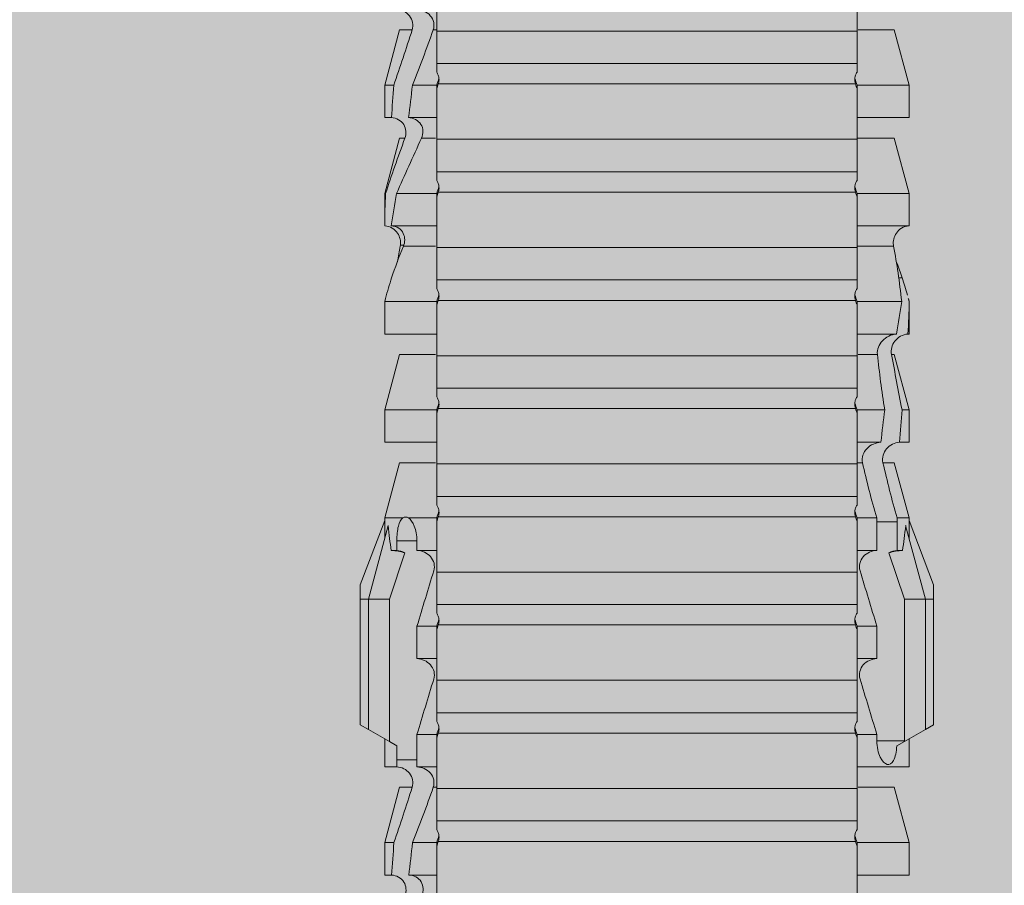
# Model space of a CAD drawing. Units: millimetres. Extents: x 2082 to 5989, y 1296 to 3954.
# Drawn here: x 2324 to 2343, y 3788 to 3804 of the extents above; entities that cross this region are included whole.
import ezdxf

# ---------------------------------------------------------------- set-up
doc = ezdxf.new("R2010")
doc.units = ezdxf.units.MM
doc.layers.add('90%', color=7, linetype='Continuous', transparency=0.9)
doc.layers.add('Schmale Volllinie_Rot', color=1, linetype='Continuous', lineweight=13)

# ---------------------------------------------------------------- blocks, each defined once
blk = doc.blocks.new('HRD')
at = {"layer": 'Schmale Volllinie_Rot'}
for p, q in [((45.255, 1.352), (45.167, 1.2)), ((47.599, 1.352), (45.255, 1.352)), ((47.599, 1.2), (47.599, 1.352)), ((47.599, 1.352), (47.865, 1.352)), ((47.865, 1.352), (49.064, 0.897)), ((45.167, 1.2), (44.941, 0.809)), ((47.599, 1.2), (45.167, 1.2)), ((47.599, 1.2), (48.97, 0.833)), ((47.599, 0.809), (47.599, 1.2)), ((43.057, 0.897), (42.451, 0.897)), ((42.451, 0.897), (42.451, 0.769)), ((44.089, 0.621), (43.057, 0.897)), ((43.057, 0.897), (43.057, 0.725)), ((44.992, 0.897), (44.47, 0.897)), ((44.47, 0.897), (44.47, 0.672)), ((44.941, 0.809), (44.862, 0.671)), ((47.599, 0.809), (44.941, 0.809)), ((48.463, 0.521), (47.599, 0.809)), ((48.507, 0.671), (48.507, 0.774)), ((49.113, 0.897), (49.064, 0.897)), ((50.145, 0.621), (49.113, 0.897)), ((49.113, 0.558), (49.113, 0.897)), ((51.132, 0.897), (50.526, 0.897)), ((50.526, -0.074), (50.526, 0.897)), ((52.164, 0.621), (51.132, 0.897)), ((51.132, -0.074), (51.132, 0.897)), ((53.15, 0.897), (52.545, 0.897)), ((52.545, -0.074), (52.545, 0.897)), ((53.207, 0.882), (53.15, 0.897)), ((53.15, -0.074), (53.15, 0.897)), ((54.563, -0.074), (54.563, 0.773)), ((55.169, 0.897), (54.594, 0.897)), ((56.201, 0.621), (55.169, 0.897)), ((55.169, 0.897), (55.169, 0.88)), ((57.188, 0.897), (56.582, 0.897)), ((56.582, 0.897), (56.582, 0.772)), ((58.22, 0.621), (57.188, 0.897)), ((57.188, 0.897), (57.188, 0.727)), ((44.089, 0.621), (44.089, 0.384)), ((44.6, 0.671), (44.6, 0.294)), ((44.862, 0.671), (44.6, 0.671)), ((48.688, 0.671), (48.507, 0.671)), ((48.688, 0.671), (48.688, 0.294)), ((50.145, -0.049), (50.145, 0.621)), ((52.164, -0.049), (52.164, 0.621)), ((54.205, 0.604), (54.203, 0.546)), ((55.169, -0.074), (55.169, 0.676)), ((56.201, 0.621), (56.201, 0.519)), ((58.22, 0.621), (58.22, 0.385)), ((42.451, -0.074), (42.451, 0.449)), ((43.057, -0.074), (43.057, 0.377)), ((49.113, -0.074), (49.113, 0.454)), ((54.183, -0.049), (54.183, 0.548)), ((56.582, -0.074), (56.582, 0.453)), ((57.188, -0.074), (57.188, 0.38)), ((44.47, -0.074), (44.47, 0.295)), ((44.6, 0.294), (45.076, 0.294)), ((45.076, -0.074), (45.076, 0.294)), ((46.489, -0.074), (46.489, 0.294)), ((46.489, 0.294), (47.094, 0.294)), ((47.094, -0.074), (47.094, 0.294)), ((48.507, -0.074), (48.507, 0.294)), ((48.507, 0.294), (48.688, 0.294)), ((56.201, -0.049), (56.201, 0.21)), ((43.057, -0.074), (42.989, -0.074)), ((43.08, -7.891), (43.08, -0.104)), ((43.461, -7.921), (43.461, -0.074)), ((44.066, -0.074), (43.461, -0.074)), ((44.066, -7.921), (44.066, -0.074)), ((44.089, -0.068), (44.089, -0.009)), ((45.076, -0.074), (45.008, -0.074)), ((45.099, -7.891), (45.099, -0.104)), ((46.085, -0.074), (45.479, -0.074)), ((45.479, -7.921), (45.479, -0.074)), ((46.085, -7.921), (46.085, -0.074)), ((47.094, -0.074), (47.027, -0.074)), ((47.117, -7.891), (47.117, -0.104)), ((47.498, -7.921), (47.498, -0.074)), ((48.104, -0.074), (47.498, -0.074)), ((48.104, -7.921), (48.104, -0.074)), ((49.113, -0.074), (49.045, -0.074)), ((49.136, -7.891), (49.136, -0.104)), ((50.122, -0.074), (49.517, -0.074)), ((49.517, -7.921), (49.517, -0.074)), ((50.122, -7.921), (50.122, -0.074)), ((51.132, -0.074), (51.064, -0.074)), ((51.155, -7.891), (51.155, -0.104)), ((51.535, -7.921), (51.535, -0.074)), ((52.141, -0.074), (51.535, -0.074)), ((52.141, -7.921), (52.141, -0.074)), ((53.15, -0.074), (53.083, -0.074)), ((53.173, -7.891), (53.173, -0.104)), ((54.16, -0.074), (53.554, -0.074)), ((53.554, -7.921), (53.554, -0.074)), ((54.16, -7.921), (54.16, -0.074)), ((55.169, -0.074), (55.101, -0.074)), ((55.192, -7.891), (55.192, -0.104)), ((55.573, -7.921), (55.573, -0.074)), ((56.178, -0.074), (55.573, -0.074)), ((56.178, -7.921), (56.178, -0.074)), ((57.188, -0.074), (57.12, -0.074)), ((57.21, -7.891), (57.21, -0.104)), ((57.591, -7.921), (57.591, -0.074)), ((58.197, -0.074), (57.591, -0.074)), ((58.197, -7.921), (58.197, -0.074)), ((58.22, -0.068), (58.22, -0.008)), ((42.451, -8.893), (42.451, -7.921)), ((43.057, -7.921), (42.989, -7.921)), ((43.057, -8.893), (43.057, -7.921)), ((44.066, -7.921), (43.461, -7.921)), ((44.089, -8.616), (44.089, -7.944)), ((44.47, -8.893), (44.47, -7.921)), ((45.076, -7.921), (45.008, -7.921)), ((45.076, -8.29), (45.076, -7.921)), ((46.085, -7.921), (45.479, -7.921)), ((46.489, -8.29), (46.489, -7.921)), ((47.094, -7.921), (47.027, -7.921)), ((47.094, -8.29), (47.094, -7.921)), ((48.104, -7.921), (47.498, -7.921)), ((48.507, -8.29), (48.507, -7.921)), ((49.113, -7.921), (49.045, -7.921)), ((49.113, -8.29), (49.113, -7.921)), ((50.122, -7.921), (49.517, -7.921)), ((50.145, -8.022), (50.145, -7.932)), ((50.526, -8.366), (50.526, -7.921)), ((51.132, -7.921), (51.064, -7.921)), ((51.132, -8.437), (51.132, -7.921)), ((52.141, -7.921), (51.535, -7.921)), ((52.164, -8.3), (52.164, -7.942)), ((52.545, -8.656), (52.545, -7.921)), ((53.15, -7.921), (53.083, -7.921)), ((53.15, -8.755), (53.15, -7.921)), ((54.16, -7.921), (53.554, -7.921)), ((54.183, -8.603), (54.183, -7.925)), ((54.563, -8.893), (54.563, -7.921)), ((55.169, -7.921), (55.101, -7.921)), ((55.169, -8.893), (55.169, -7.921)), ((56.178, -7.921), (55.573, -7.921)), ((56.201, -8.616), (56.201, -7.937)), ((56.582, -8.893), (56.582, -7.921)), ((57.188, -7.921), (57.12, -7.921)), ((57.188, -8.893), (57.188, -7.921)), ((58.197, -7.921), (57.591, -7.921)), ((58.22, -8.616), (58.22, -7.944)), ((44.954, -8.804), (44.954, -8.29)), ((45.076, -8.29), (44.954, -8.29)), ((47.094, -8.29), (46.489, -8.29)), ((49.041, -8.29), (48.507, -8.29)), ((49.041, -8.667), (49.041, -8.29)), ((50.145, -8.403), (50.145, -8.616)), ((43.057, -8.893), (44.089, -8.616)), ((47.599, -8.804), (48.463, -8.516)), ((49.113, -8.893), (50.145, -8.616)), ((51.132, -8.893), (52.164, -8.616)), ((52.164, -8.563), (52.164, -8.616)), ((55.169, -8.893), (56.201, -8.616)), ((57.188, -8.893), (58.22, -8.616)), ((44.86, -8.663), (44.941, -8.804)), ((44.941, -8.804), (45.167, -9.196)), ((44.954, -8.804), (47.599, -8.804)), ((47.599, -9.196), (47.599, -8.804)), ((48.507, -8.667), (49.041, -8.667)), ((48.507, -8.769), (48.507, -8.667)), ((49.113, -8.667), (49.113, -8.893)), ((50.526, -8.716), (50.526, -8.893)), ((51.132, -8.76), (51.132, -8.893)), ((53.594, -8.763), (53.595, -8.698)), ((42.451, -8.893), (43.057, -8.893)), ((44.47, -8.893), (44.992, -8.893)), ((47.599, -9.196), (48.97, -8.828)), ((47.865, -9.347), (49.064, -8.893)), ((49.064, -8.893), (49.113, -8.893)), ((50.526, -8.893), (51.132, -8.893)), ((52.545, -8.87), (52.545, -8.893)), ((52.545, -8.893), (53.15, -8.893)), ((53.15, -8.893), (53.207, -8.878)), ((53.15, -8.893), (53.15, -8.893)), ((54.594, -8.893), (55.169, -8.893)), ((56.582, -8.893), (57.188, -8.893)), ((47.599, -9.196), (45.167, -9.196)), ((45.167, -9.196), (45.255, -9.347)), ((47.599, -9.347), (45.255, -9.347)), ((47.599, -9.347), (47.599, -9.196)), ((47.865, -9.347), (47.599, -9.347))]:
    blk.add_line(p, q, dxfattribs=at)
for centre, major_axis, ratio, start_param, end_param in [((65.434, -3.998), (-18.259, 4.1), 0.14647, 5.867817, 5.930363), ((61.982, -3.998), (-18.257, 3.583), 0.182676, 5.533624, 5.559414), ((44.954, -8.495), (-0.442, 0), 0.700325, 1.542349, 1.570796), ((65.434, -3.998), (18.259, 4.1), 0.14647, 3.494414, 3.556961), ((61.982, -3.998), (18.257, 3.583), 0.182676, 3.865364, 3.891154)]:
    blk.add_ellipse(centre, major_axis=major_axis, ratio=ratio, start_param=start_param, end_param=end_param, dxfattribs=at)
for points, knots in [([(42.071, 0.516), (42.152, 0.487), (42.246, 0.492), (42.359, 0.563), (42.391, 0.596), (42.436, 0.677), (42.449, 0.723), (42.451, 0.769)], [0, 0, 0, 0, 0.5, 0.5, 0.75, 0.75, 1, 1, 1, 1]), ([(54.563, 0.773), (54.561, 0.723), (54.545, 0.675), (54.494, 0.596), (54.459, 0.568), (54.345, 0.513), (54.259, 0.517), (54.183, 0.548)], [0, 0, 0, 0, 0.25, 0.25, 0.5, 0.5, 1, 1, 1, 1]), ([(54.205, 0.604), (54.278, 0.595), (54.357, 0.611), (54.462, 0.682), (54.495, 0.715), (54.544, 0.796), (54.561, 0.846), (54.563, 0.897)], [0, 0, 0, 0, 0.5, 0.5, 0.75, 0.75, 1, 1, 1, 1]), ([(56.201, 0.519), (56.282, 0.489), (56.377, 0.494), (56.489, 0.565), (56.521, 0.598), (56.567, 0.679), (56.58, 0.725), (56.582, 0.772)], [0, 0, 0, 0, 0.5, 0.5, 0.75, 0.75, 1, 1, 1, 1]), ([(44.089, 0.384), (44.177, 0.357), (44.277, 0.376), (44.422, 0.49), (44.465, 0.58), (44.47, 0.672)], [0, 0, 0, 0, 0.5, 0.5, 1, 1, 1, 1]), ([(49.113, 0.558), (49.087, 0.593), (49.034, 0.622), (48.883, 0.661), (48.786, 0.671), (48.688, 0.671)], [0, 0, 0, 0, 0.5, 0.5, 1, 1, 1, 1]), ([(58.22, 0.385), (58.307, 0.358), (58.407, 0.376), (58.552, 0.49), (58.596, 0.58), (58.601, 0.672)], [0, 0, 0, 0, 0.5, 0.5, 1, 1, 1, 1]), ([(42.451, 0.449), (42.447, 0.357), (42.402, 0.265), (42.25, 0.168), (42.152, 0.168), (42.071, 0.205)], [0, 0, 0, 0, 0.5, 0.5, 1, 1, 1, 1]), ([(48.688, 0.294), (48.788, 0.294), (48.885, 0.314), (49.035, 0.374), (49.087, 0.414), (49.113, 0.454)], [0, 0, 0, 0, 0.5, 0.5, 1, 1, 1, 1]), ([(56.582, 0.453), (56.577, 0.361), (56.532, 0.269), (56.38, 0.172), (56.283, 0.173), (56.201, 0.21)], [0, 0, 0, 0, 0.5, 0.5, 1, 1, 1, 1]), ([(44.47, 0.295), (44.466, 0.2), (44.425, 0.106), (44.319, 0.014), (44.276, -0.009), (44.183, -0.028), (44.134, -0.025), (44.089, -0.009)], [0, 0, 0, 0, 0.5, 0.5, 0.75, 0.75, 1, 1, 1, 1]), ([(46.489, 0.294), (46.484, 0.199), (46.443, 0.105), (46.338, 0.011), (46.295, -0.013), (46.203, -0.035), (46.154, -0.033), (46.108, -0.019)], [0, 0, 0, 0, 0.5, 0.5, 0.75, 0.75, 1, 1, 1, 1]), ([(48.507, 0.294), (48.503, 0.199), (48.462, 0.105), (48.357, 0.011), (48.314, -0.013), (48.222, -0.035), (48.172, -0.033), (48.127, -0.019)], [0, 0, 0, 0, 0.5, 0.5, 0.75, 0.75, 1, 1, 1, 1]), ([(58.601, 0.295), (58.596, 0.2), (58.556, 0.107), (58.449, 0.014), (58.406, -0.008), (58.314, -0.027), (58.265, -0.024), (58.22, -0.008)], [0, 0, 0, 0, 0.5, 0.5, 0.75, 0.75, 1, 1, 1, 1]), ([(43.182, -0.116), (43.165, -0.118), (43.148, -0.118), (43.113, -0.114), (43.096, -0.11), (43.08, -0.104)], [0, 0, 0, 0, 0.5, 0.5, 1, 1, 1, 1]), ([(43.299, -0.074), (43.281, -0.085), (43.263, -0.095), (43.224, -0.109), (43.203, -0.114), (43.182, -0.116)], [0, 0, 0, 0, 0.5, 0.5, 1, 1, 1, 1]), ([(43.462, -0.074), (43.457, -0.074), (43.444, -0.074), (43.393, -0.074), (43.355, -0.074), (43.299, -0.074)], [0, 0, 0, 0, 0.5, 0.5, 1, 1, 1, 1]), ([(45.201, -0.116), (45.184, -0.118), (45.166, -0.118), (45.132, -0.114), (45.115, -0.11), (45.099, -0.104)], [0, 0, 0, 0, 0.5, 0.5, 1, 1, 1, 1]), ([(45.318, -0.074), (45.3, -0.085), (45.281, -0.095), (45.242, -0.109), (45.222, -0.114), (45.201, -0.116)], [0, 0, 0, 0, 0.5, 0.5, 1, 1, 1, 1]), ([(45.48, -0.074), (45.476, -0.074), (45.463, -0.074), (45.412, -0.074), (45.374, -0.074), (45.318, -0.074)], [0, 0, 0, 0, 0.5, 0.5, 1, 1, 1, 1]), ([(47.22, -0.116), (47.202, -0.118), (47.185, -0.118), (47.151, -0.114), (47.134, -0.11), (47.117, -0.104)], [0, 0, 0, 0, 0.5, 0.5, 1, 1, 1, 1]), ([(47.336, -0.074), (47.319, -0.085), (47.3, -0.095), (47.261, -0.109), (47.241, -0.114), (47.22, -0.116)], [0, 0, 0, 0, 0.5, 0.5, 1, 1, 1, 1]), ([(47.499, -0.074), (47.494, -0.074), (47.482, -0.074), (47.431, -0.074), (47.393, -0.074), (47.336, -0.074)], [0, 0, 0, 0, 0.5, 0.5, 1, 1, 1, 1]), ([(49.238, -0.116), (49.221, -0.118), (49.204, -0.118), (49.169, -0.114), (49.152, -0.11), (49.136, -0.104)], [0, 0, 0, 0, 0.5, 0.5, 1, 1, 1, 1]), ([(49.355, -0.074), (49.337, -0.085), (49.319, -0.095), (49.28, -0.109), (49.259, -0.114), (49.238, -0.116)], [0, 0, 0, 0, 0.5, 0.5, 1, 1, 1, 1]), ([(49.518, -0.074), (49.513, -0.074), (49.5, -0.074), (49.449, -0.074), (49.411, -0.074), (49.355, -0.074)], [0, 0, 0, 0, 0.5, 0.5, 1, 1, 1, 1]), ([(51.257, -0.116), (51.24, -0.118), (51.222, -0.118), (51.188, -0.114), (51.171, -0.11), (51.155, -0.104)], [0, 0, 0, 0, 0.5, 0.5, 1, 1, 1, 1]), ([(51.373, -0.074), (51.356, -0.085), (51.337, -0.095), (51.298, -0.109), (51.278, -0.114), (51.257, -0.116)], [0, 0, 0, 0, 0.5, 0.5, 1, 1, 1, 1]), ([(51.536, -0.074), (51.532, -0.074), (51.519, -0.074), (51.468, -0.074), (51.43, -0.074), (51.373, -0.074)], [0, 0, 0, 0, 0.5, 0.5, 1, 1, 1, 1]), ([(53.276, -0.116), (53.258, -0.118), (53.241, -0.118), (53.207, -0.114), (53.19, -0.11), (53.173, -0.104)], [0, 0, 0, 0, 0.5, 0.5, 1, 1, 1, 1]), ([(53.392, -0.074), (53.375, -0.085), (53.356, -0.095), (53.317, -0.109), (53.297, -0.114), (53.276, -0.116)], [0, 0, 0, 0, 0.5, 0.5, 1, 1, 1, 1]), ([(53.555, -0.074), (53.55, -0.074), (53.538, -0.074), (53.487, -0.074), (53.448, -0.074), (53.392, -0.074)], [0, 0, 0, 0, 0.5, 0.5, 1, 1, 1, 1]), ([(55.294, -0.116), (55.277, -0.118), (55.259, -0.118), (55.225, -0.114), (55.208, -0.11), (55.192, -0.104)], [0, 0, 0, 0, 0.5, 0.5, 1, 1, 1, 1]), ([(55.411, -0.074), (55.393, -0.085), (55.375, -0.095), (55.336, -0.109), (55.315, -0.114), (55.294, -0.116)], [0, 0, 0, 0, 0.5, 0.5, 1, 1, 1, 1]), ([(55.574, -0.074), (55.569, -0.074), (55.556, -0.074), (55.505, -0.074), (55.467, -0.074), (55.411, -0.074)], [0, 0, 0, 0, 0.5, 0.5, 1, 1, 1, 1]), ([(57.313, -0.116), (57.296, -0.118), (57.278, -0.118), (57.244, -0.114), (57.227, -0.11), (57.21, -0.104)], [0, 0, 0, 0, 0.5, 0.5, 1, 1, 1, 1]), ([(57.429, -0.074), (57.412, -0.085), (57.393, -0.095), (57.354, -0.109), (57.334, -0.114), (57.313, -0.116)], [0, 0, 0, 0, 0.5, 0.5, 1, 1, 1, 1]), ([(57.592, -0.074), (57.588, -0.074), (57.575, -0.074), (57.524, -0.074), (57.486, -0.074), (57.429, -0.074)], [0, 0, 0, 0, 0.5, 0.5, 1, 1, 1, 1]), ([(43.08, -7.891), (43.096, -7.886), (43.113, -7.882), (43.147, -7.878), (43.165, -7.878), (43.182, -7.879)], [0, 0, 0, 0, 0.5, 0.5, 1, 1, 1, 1]), ([(43.182, -7.879), (43.203, -7.882), (43.223, -7.886), (43.263, -7.901), (43.281, -7.91), (43.299, -7.921)], [0, 0, 0, 0, 0.5, 0.5, 1, 1, 1, 1]), ([(45.099, -7.891), (45.115, -7.886), (45.132, -7.882), (45.166, -7.878), (45.184, -7.878), (45.201, -7.879)], [0, 0, 0, 0, 0.5, 0.5, 1, 1, 1, 1]), ([(45.201, -7.879), (45.222, -7.882), (45.242, -7.886), (45.281, -7.901), (45.3, -7.91), (45.318, -7.921)], [0, 0, 0, 0, 0.5, 0.5, 1, 1, 1, 1]), ([(47.117, -7.891), (47.134, -7.886), (47.15, -7.882), (47.185, -7.878), (47.203, -7.878), (47.22, -7.879)], [0, 0, 0, 0, 0.5, 0.5, 1, 1, 1, 1]), ([(47.22, -7.879), (47.241, -7.882), (47.261, -7.886), (47.3, -7.901), (47.319, -7.91), (47.336, -7.921)], [0, 0, 0, 0, 0.5, 0.5, 1, 1, 1, 1]), ([(49.136, -7.891), (49.152, -7.886), (49.169, -7.882), (49.203, -7.878), (49.221, -7.878), (49.238, -7.879)], [0, 0, 0, 0, 0.5, 0.5, 1, 1, 1, 1]), ([(49.238, -7.879), (49.259, -7.882), (49.279, -7.886), (49.319, -7.901), (49.337, -7.91), (49.355, -7.921)], [0, 0, 0, 0, 0.5, 0.5, 1, 1, 1, 1]), ([(51.155, -7.891), (51.171, -7.886), (51.188, -7.882), (51.222, -7.878), (51.24, -7.878), (51.257, -7.879)], [0, 0, 0, 0, 0.5, 0.5, 1, 1, 1, 1]), ([(51.257, -7.879), (51.278, -7.882), (51.298, -7.886), (51.337, -7.901), (51.356, -7.91), (51.373, -7.921)], [0, 0, 0, 0, 0.5, 0.5, 1, 1, 1, 1]), ([(53.173, -7.891), (53.19, -7.886), (53.206, -7.882), (53.241, -7.878), (53.258, -7.878), (53.276, -7.879)], [0, 0, 0, 0, 0.5, 0.5, 1, 1, 1, 1]), ([(53.276, -7.879), (53.296, -7.882), (53.317, -7.886), (53.356, -7.901), (53.375, -7.91), (53.392, -7.921)], [0, 0, 0, 0, 0.5, 0.5, 1, 1, 1, 1]), ([(55.192, -7.891), (55.208, -7.886), (55.225, -7.882), (55.259, -7.878), (55.277, -7.878), (55.294, -7.879)], [0, 0, 0, 0, 0.5, 0.5, 1, 1, 1, 1]), ([(55.294, -7.879), (55.315, -7.882), (55.335, -7.886), (55.375, -7.901), (55.393, -7.91), (55.411, -7.921)], [0, 0, 0, 0, 0.5, 0.5, 1, 1, 1, 1]), ([(57.21, -7.891), (57.227, -7.886), (57.244, -7.882), (57.278, -7.878), (57.296, -7.878), (57.313, -7.879)], [0, 0, 0, 0, 0.5, 0.5, 1, 1, 1, 1]), ([(57.313, -7.879), (57.334, -7.882), (57.354, -7.886), (57.393, -7.901), (57.412, -7.91), (57.429, -7.921)], [0, 0, 0, 0, 0.5, 0.5, 1, 1, 1, 1]), ([(43.299, -7.921), (43.355, -7.921), (43.393, -7.921), (43.444, -7.921), (43.457, -7.921), (43.462, -7.921)], [0, 0, 0, 0, 0.5, 0.5, 1, 1, 1, 1]), ([(45.318, -7.921), (45.374, -7.921), (45.412, -7.921), (45.463, -7.921), (45.476, -7.921), (45.48, -7.921)], [0, 0, 0, 0, 0.5, 0.5, 1, 1, 1, 1]), ([(46.108, -7.976), (46.153, -7.962), (46.202, -7.961), (46.295, -7.983), (46.338, -8.006), (46.444, -8.101), (46.484, -8.194), (46.489, -8.29)], [0, 0, 0, 0, 0.25, 0.25, 0.5, 0.5, 1, 1, 1, 1]), ([(47.336, -7.921), (47.393, -7.921), (47.43, -7.921), (47.482, -7.921), (47.494, -7.921), (47.499, -7.921)], [0, 0, 0, 0, 0.5, 0.5, 1, 1, 1, 1]), ([(48.127, -7.976), (48.172, -7.962), (48.221, -7.961), (48.313, -7.983), (48.356, -8.006), (48.462, -8.101), (48.503, -8.194), (48.507, -8.29)], [0, 0, 0, 0, 0.25, 0.25, 0.5, 0.5, 1, 1, 1, 1]), ([(49.355, -7.921), (49.411, -7.921), (49.449, -7.921), (49.5, -7.921), (49.513, -7.921), (49.518, -7.921)], [0, 0, 0, 0, 0.5, 0.5, 1, 1, 1, 1]), ([(50.145, -8.022), (50.192, -8.012), (50.242, -8.015), (50.333, -8.046), (50.375, -8.073), (50.479, -8.174), (50.521, -8.269), (50.526, -8.366)], [0, 0, 0, 0, 0.25, 0.25, 0.5, 0.5, 1, 1, 1, 1]), ([(51.373, -7.921), (51.43, -7.921), (51.468, -7.921), (51.519, -7.921), (51.532, -7.921), (51.536, -7.921)], [0, 0, 0, 0, 0.5, 0.5, 1, 1, 1, 1]), ([(53.392, -7.921), (53.449, -7.921), (53.486, -7.921), (53.538, -7.921), (53.55, -7.921), (53.555, -7.921)], [0, 0, 0, 0, 0.5, 0.5, 1, 1, 1, 1]), ([(55.411, -7.921), (55.467, -7.921), (55.505, -7.921), (55.556, -7.921), (55.569, -7.921), (55.574, -7.921)], [0, 0, 0, 0, 0.5, 0.5, 1, 1, 1, 1]), ([(57.429, -7.921), (57.486, -7.921), (57.524, -7.921), (57.575, -7.921), (57.588, -7.921), (57.592, -7.921)], [0, 0, 0, 0, 0.5, 0.5, 1, 1, 1, 1]), ([(44.954, -8.29), (44.839, -8.29), (44.73, -8.315), (44.574, -8.39), (44.526, -8.438), (44.503, -8.527), (44.529, -8.57), (44.651, -8.634), (44.75, -8.656), (44.86, -8.663)], [0, 0, 0, 0, 0.25, 0.25, 0.5, 0.5, 0.75, 0.75, 1, 1, 1, 1]), ([(50.526, -8.716), (50.521, -8.622), (50.475, -8.531), (50.334, -8.411), (50.237, -8.382), (50.145, -8.403)], [0, 0, 0, 0, 0.5, 0.5, 1, 1, 1, 1]), ([(52.164, -8.3), (52.256, -8.29), (52.349, -8.329), (52.489, -8.46), (52.54, -8.555), (52.545, -8.656)], [0, 0, 0, 0, 0.5, 0.5, 1, 1, 1, 1]), ([(52.545, -8.87), (52.539, -8.771), (52.485, -8.681), (52.342, -8.571), (52.252, -8.547), (52.164, -8.563)], [0, 0, 0, 0, 0.5, 0.5, 1, 1, 1, 1]), ([(54.205, -8.6), (54.278, -8.591), (54.357, -8.606), (54.462, -8.678), (54.495, -8.71), (54.544, -8.791), (54.561, -8.841), (54.563, -8.893)], [0, 0, 0, 0, 0.5, 0.5, 0.75, 0.75, 1, 1, 1, 1])]:
    blk.add_open_spline(points, degree=3, knots=knots, dxfattribs=at)
for points in [[(43.057, 0.725), (42.852, 0.738), (42.65, 0.753), (42.451, 0.769)], [(48.507, 0.774), (48.504, 0.687), (48.487, 0.603), (48.463, 0.521)], [(53.594, 0.767), (53.47, 0.808), (53.342, 0.846), (53.209, 0.882)], [(54.183, 0.548), (53.98, 0.63), (53.784, 0.704), (53.594, 0.767)], [(55.169, 0.88), (54.959, 0.891), (54.757, 0.898), (54.563, 0.897)], [(54.563, 0.773), (54.76, 0.743), (54.962, 0.71), (55.169, 0.676)], [(55.169, 0.88), (55.5, 0.772), (55.844, 0.649), (56.201, 0.519)], [(57.188, 0.727), (56.983, 0.74), (56.781, 0.756), (56.582, 0.772)], [(43.057, 0.725), (43.396, 0.608), (43.739, 0.493), (44.089, 0.384)], [(44.6, 0.671), (44.557, 0.671), (44.513, 0.671), (44.47, 0.672)], [(48.463, 0.521), (48.49, 0.566), (48.505, 0.618), (48.507, 0.671)], [(49.113, 0.558), (49.136, 0.521), (49.136, 0.485), (49.113, 0.454)], [(53.895, 0.659), (53.993, 0.643), (54.089, 0.626), (54.183, 0.608)], [(54.183, 0.608), (54.19, 0.606), (54.197, 0.605), (54.205, 0.604)], [(56.201, 0.21), (55.848, 0.369), (55.504, 0.526), (55.169, 0.676)], [(57.188, 0.727), (57.526, 0.61), (57.87, 0.494), (58.22, 0.385)], [(42.451, 0.449), (42.651, 0.422), (42.853, 0.398), (43.057, 0.377)], [(44.089, -0.009), (43.739, 0.111), (43.396, 0.241), (43.057, 0.377)], [(56.582, 0.453), (56.781, 0.426), (56.983, 0.401), (57.188, 0.38)], [(58.22, -0.008), (57.87, 0.113), (57.526, 0.244), (57.188, 0.38)], [(44.47, 0.295), (44.513, 0.294), (44.557, 0.294), (44.6, 0.294)], [(46.108, -0.019), (45.764, 0.086), (45.42, 0.19), (45.076, 0.294)], [(48.127, -0.019), (47.783, 0.086), (47.439, 0.19), (47.094, 0.294)], [(42.989, -0.074), (42.678, -0.074), (42.363, -0.074), (42.048, -0.074)], [(43.08, -0.104), (43.05, -0.094), (43.02, -0.084), (42.989, -0.074)], [(43.057, -0.074), (43.099, -0.088), (43.141, -0.102), (43.182, -0.116)], [(45.008, -0.074), (44.696, -0.074), (44.382, -0.074), (44.066, -0.074)], [(45.099, -0.104), (45.068, -0.094), (45.038, -0.084), (45.008, -0.074)], [(45.076, -0.074), (45.117, -0.088), (45.159, -0.102), (45.201, -0.116)], [(47.027, -0.074), (46.715, -0.074), (46.401, -0.074), (46.085, -0.074)], [(47.117, -0.104), (47.087, -0.094), (47.057, -0.084), (47.027, -0.074)], [(47.094, -0.074), (47.136, -0.088), (47.178, -0.102), (47.22, -0.116)], [(49.045, -0.074), (48.734, -0.074), (48.419, -0.074), (48.104, -0.074)], [(49.136, -0.104), (49.106, -0.094), (49.076, -0.084), (49.045, -0.074)], [(49.113, -0.074), (49.155, -0.088), (49.197, -0.102), (49.238, -0.116)], [(51.064, -0.074), (50.752, -0.074), (50.438, -0.074), (50.122, -0.074)], [(51.155, -0.104), (51.124, -0.094), (51.094, -0.084), (51.064, -0.074)], [(51.132, -0.074), (51.173, -0.088), (51.215, -0.102), (51.257, -0.116)], [(53.083, -0.074), (52.771, -0.074), (52.457, -0.074), (52.141, -0.074)], [(53.173, -0.104), (53.143, -0.094), (53.113, -0.084), (53.083, -0.074)], [(53.15, -0.074), (53.192, -0.088), (53.234, -0.102), (53.276, -0.116)], [(55.101, -0.074), (54.79, -0.074), (54.475, -0.074), (54.16, -0.074)], [(55.192, -0.104), (55.162, -0.094), (55.131, -0.084), (55.101, -0.074)], [(55.169, -0.074), (55.211, -0.088), (55.253, -0.102), (55.294, -0.116)], [(57.12, -0.074), (56.808, -0.074), (56.494, -0.074), (56.178, -0.074)], [(57.21, -0.104), (57.18, -0.094), (57.15, -0.084), (57.12, -0.074)], [(57.188, -0.074), (57.229, -0.088), (57.271, -0.102), (57.313, -0.116)], [(59.139, -0.074), (58.827, -0.074), (58.513, -0.074), (58.197, -0.074)], [(42.989, -7.921), (43.02, -7.911), (43.05, -7.901), (43.08, -7.891)], [(43.182, -7.879), (43.141, -7.893), (43.099, -7.908), (43.057, -7.921)], [(45.008, -7.921), (45.038, -7.911), (45.068, -7.901), (45.099, -7.891)], [(45.201, -7.879), (45.159, -7.893), (45.117, -7.908), (45.076, -7.921)], [(47.027, -7.921), (47.057, -7.911), (47.087, -7.901), (47.117, -7.891)], [(47.22, -7.879), (47.178, -7.893), (47.136, -7.908), (47.094, -7.921)], [(49.045, -7.921), (49.076, -7.911), (49.106, -7.901), (49.136, -7.891)], [(49.238, -7.879), (49.197, -7.893), (49.155, -7.908), (49.113, -7.921)], [(51.064, -7.921), (51.094, -7.911), (51.124, -7.901), (51.155, -7.891)], [(51.257, -7.879), (51.215, -7.893), (51.173, -7.908), (51.132, -7.921)], [(53.083, -7.921), (53.113, -7.911), (53.143, -7.901), (53.173, -7.891)], [(53.276, -7.879), (53.234, -7.893), (53.192, -7.908), (53.15, -7.921)], [(55.101, -7.921), (55.131, -7.911), (55.162, -7.901), (55.192, -7.891)], [(55.294, -7.879), (55.253, -7.893), (55.211, -7.908), (55.169, -7.921)], [(57.12, -7.921), (57.15, -7.911), (57.18, -7.901), (57.21, -7.891)], [(57.313, -7.879), (57.271, -7.893), (57.229, -7.908), (57.188, -7.921)], [(42.048, -7.921), (42.363, -7.921), (42.678, -7.921), (42.989, -7.921)], [(44.066, -7.921), (44.382, -7.921), (44.696, -7.921), (45.008, -7.921)], [(45.076, -8.29), (45.42, -8.186), (45.764, -8.081), (46.108, -7.976)], [(46.085, -7.921), (46.401, -7.921), (46.715, -7.921), (47.027, -7.921)], [(47.094, -8.29), (47.439, -8.186), (47.783, -8.081), (48.127, -7.976)], [(48.104, -7.921), (48.419, -7.921), (48.734, -7.921), (49.045, -7.921)], [(49.113, -8.29), (49.456, -8.188), (49.8, -8.099), (50.145, -8.022)], [(50.122, -7.921), (50.438, -7.921), (50.752, -7.921), (51.064, -7.921)], [(52.141, -7.921), (52.457, -7.921), (52.771, -7.921), (53.083, -7.921)], [(54.16, -7.921), (54.475, -7.921), (54.79, -7.921), (55.101, -7.921)], [(56.178, -7.921), (56.494, -7.921), (56.808, -7.921), (57.12, -7.921)], [(58.197, -7.921), (58.513, -7.921), (58.827, -7.921), (59.139, -7.921)], [(49.113, -8.29), (49.089, -8.29), (49.065, -8.29), (49.041, -8.29)], [(50.145, -8.403), (49.801, -8.483), (49.457, -8.57), (49.113, -8.667)], [(51.132, -8.437), (50.932, -8.411), (50.73, -8.387), (50.526, -8.366)], [(51.132, -8.437), (51.484, -8.381), (51.828, -8.337), (52.164, -8.3)], [(48.507, -8.667), (48.505, -8.614), (48.489, -8.562), (48.463, -8.516)], [(48.463, -8.516), (48.487, -8.598), (48.504, -8.682), (48.507, -8.769)], [(52.164, -8.563), (51.832, -8.627), (51.487, -8.69), (51.132, -8.76)], [(53.15, -8.755), (53.519, -8.712), (53.863, -8.667), (54.183, -8.603)], [(54.183, -8.603), (54.19, -8.602), (54.197, -8.601), (54.205, -8.6)], [(49.041, -8.667), (49.065, -8.667), (49.089, -8.667), (49.113, -8.667)], [(50.526, -8.716), (50.731, -8.729), (50.932, -8.744), (51.132, -8.76)], [(53.15, -8.755), (52.953, -8.725), (52.752, -8.691), (52.545, -8.656)], [(53.594, -8.763), (53.49, -8.797), (53.382, -8.83), (53.27, -8.861)], [(53.886, -8.659), (53.787, -8.696), (53.69, -8.731), (53.594, -8.763)], [(52.545, -8.87), (52.754, -8.883), (52.956, -8.891), (53.15, -8.893)], [(53.209, -8.877), (53.189, -8.883), (53.17, -8.888), (53.15, -8.893)], [(54.593, -8.893), (54.583, -8.893), (54.573, -8.893), (54.563, -8.893)]]:
    blk.add_open_spline(points, degree=3, dxfattribs=at)
blk = doc.blocks.new('FOX-VT_220_L_11 Draufsicht')
at = {"layer": 'Schmale Volllinie_Rot'}
blk.add_blockref('HRD', (-9.33, -14.763), dxfattribs=at)

msp = doc.modelspace()

# ---------------------------------------------------------------- hatches: boundary and pattern name
at = {"layer": '90%'}
h = msp.add_hatch(color=256, dxfattribs=at)
h.dxf.hatch_style = 1
h.paths.add_polyline_path([(2465.504, 3757.479), (2465.504, 3842.479), (2195.504, 3842.479), (2195.504, 3757.479)])

# ---------------------------------------------------------------- block references
at = {"rotation": 90.00000000000001}
msp.add_blockref('FOX-VT_220_L_11 Draufsicht', (2317.108, 3754.977), dxfattribs=at)

doc.saveas('drawing.dxf')
